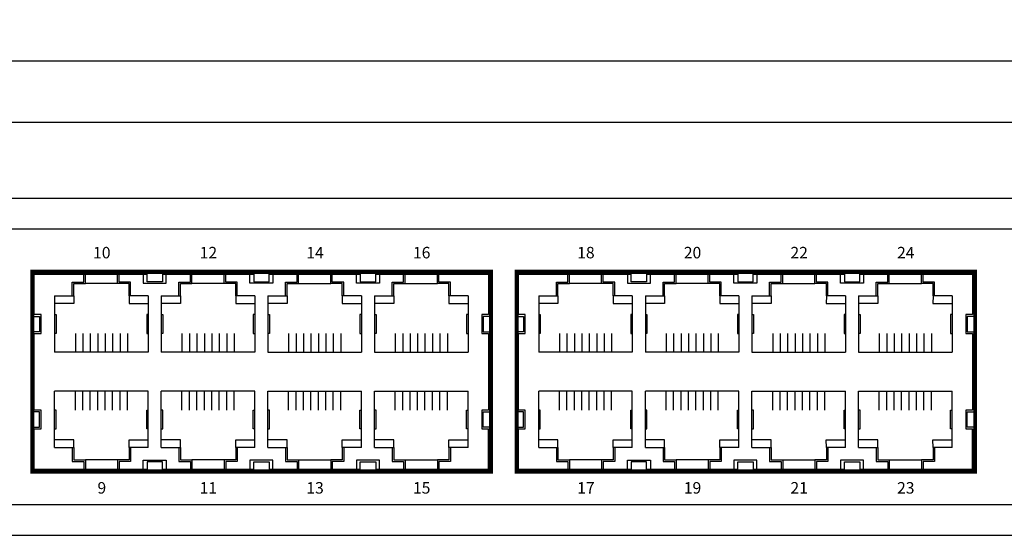
# Model space of a CAD drawing. Units: millimetres. Extents: x 657 to 1384, y -180 to 286.
# Drawn here: x 1050 to 1178, y -180 to -112 of the extents above; entities that cross this region are included whole.
import ezdxf

# ---------------------------------------------------------------- set-up
doc = ezdxf.new("R2010")
doc.units = ezdxf.units.MM
doc.layers.add('TEXT', color=7, linetype='Continuous')
doc.layers.add('치수', color=1, linetype='Continuous')
doc.styles.add('ARIAL', font='arial.ttf')
doc.styles.add('치수선', font='BareunDotumPro1.ttf')
doc.dimstyles.new('치수선', dxfattribs={"dimtxt": 4, "dimasz": 2.5, "dimexe": 1.25, "dimexo": 0.625, "dimtad": 1, "dimdec": 1, "dimtxsty": '치수선', "dimcen": 2.5, "dimadec": 0, "dimazin": 0, "dimtfac": 1, "dimtmove": 0, "dimatfit": 3, "dimfxl": 0, "dimarcsym": 0})

# ---------------------------------------------------------------- blocks, each defined once
blk = doc.blocks.new('*D19')
at = {"layer": 'Defpoints', "color": 0}
for p in [(1261.21, -117.84), (779.21, -135.76), (1261.21, -135.76)]:
    blk.add_point(p, dxfattribs=at)
at = {"layer": '치수', "color": 0, "lineweight": -2}
for p, q in [((779.21, -135.14), (779.21, -116.59)), ((1261.21, -135.14), (1261.21, -116.59)), ((781.71, -117.84), (1258.71, -117.84))]:
    blk.add_line(p, q, dxfattribs=at)
at = {"layer": '치수', "color": 0}
for points in [[(781.71, -117.43), (781.71, -118.26), (779.21, -117.84)], [(1258.71, -118.26), (1258.71, -117.43), (1261.21, -117.84)]]:
    blk.add_solid(points, dxfattribs=at)
at = {"layer": '치수', "color": 0, "insert": (1020.21, -115.09), "char_height": 4, "attachment_point": 5, "style": '치수선'}
blk.add_mtext('482', dxfattribs=at)
blk = doc.blocks.new('*D20')
at = {"layer": 'Defpoints', "color": 0}
for p in [(1252.71, -125.86), (787.71, -138.89), (1252.71, -138.89)]:
    blk.add_point(p, dxfattribs=at)
at = {"layer": '치수', "color": 0, "lineweight": -2}
for p, q in [((787.71, -138.26), (787.71, -124.61)), ((1252.71, -138.26), (1252.71, -124.61)), ((790.21, -125.86), (1250.21, -125.86))]:
    blk.add_line(p, q, dxfattribs=at)
at = {"layer": '치수', "color": 0}
for points in [[(790.21, -125.45), (790.21, -126.28), (787.71, -125.86)], [(1250.21, -126.28), (1250.21, -125.45), (1252.71, -125.86)]]:
    blk.add_solid(points, dxfattribs=at)
at = {"layer": '치수', "color": 0, "insert": (1020.21, -123.11), "char_height": 4, "attachment_point": 5, "style": '치수선'}
blk.add_mtext('465', dxfattribs=at)

msp = doc.modelspace()

# ---------------------------------------------------------------- linework, layer by layer
at = {"linetype": 'Continuous'}
for p, q in [((800.61, -135.76), (1239.81, -135.76)), ((1051.58, -171.26), (1051.58, -145.56)), ((1051.58, -145.56), (1110.98, -145.56)), ((1110.98, -145.56), (1110.98, -171.26)), ((1114.69, -171.26), (1114.69, -145.56)), ((1114.69, -145.56), (1174.09, -145.56)), ((1174.09, -145.56), (1174.09, -171.26)), ((1110.98, -171.26), (1051.58, -171.26)), ((1174.09, -171.26), (1114.69, -171.26)), ((800.61, -179.76), (1239.81, -179.76))]:
    msp.add_line(p, q, dxfattribs=at)
for p, q in [((1051.63, -150.96), (1051.63, -145.66)), ((1051.63, -145.66), (1066.33, -145.66)), ((1096.13, -145.66), (1110.83, -145.66)), ((1110.83, -145.66), (1110.83, -150.96)), ((1114.74, -150.96), (1114.74, -145.66)), ((1114.74, -145.66), (1129.44, -145.66)), ((1159.24, -145.66), (1173.94, -145.66)), ((1173.94, -145.66), (1173.94, -150.96)), ((1052.51, -150.96), (1051.63, -150.96)), ((1052.51, -153.41), (1052.51, -150.96)), ((1110.83, -150.96), (1109.95, -150.96)), ((1109.95, -150.96), (1109.95, -153.41)), ((1115.62, -150.96), (1114.74, -150.96)), ((1115.62, -153.41), (1115.62, -150.96)), ((1173.94, -150.96), (1173.06, -150.96)), ((1173.06, -150.96), (1173.06, -153.41)), ((1051.63, -163.41), (1051.63, -153.41)), ((1051.63, -153.41), (1052.51, -153.41)), ((1109.95, -153.41), (1110.83, -153.41)), ((1110.83, -153.41), (1110.83, -163.41)), ((1114.74, -163.41), (1114.74, -153.41)), ((1114.74, -153.41), (1115.62, -153.41)), ((1173.06, -153.41), (1173.94, -153.41)), ((1173.94, -153.41), (1173.94, -163.41)), ((1052.51, -163.41), (1051.63, -163.41)), ((1052.51, -165.86), (1052.51, -163.41)), ((1110.83, -163.41), (1109.95, -163.41)), ((1109.95, -163.41), (1109.95, -165.86)), ((1115.62, -163.41), (1114.74, -163.41)), ((1115.62, -165.86), (1115.62, -163.41)), ((1173.94, -163.41), (1173.06, -163.41)), ((1173.06, -163.41), (1173.06, -165.86)), ((1051.63, -171.16), (1051.63, -165.86)), ((1051.63, -165.86), (1052.51, -165.86)), ((1109.95, -165.86), (1110.83, -165.86)), ((1110.83, -171.16), (1110.83, -165.86)), ((1110.83, -165.86), (1110.83, -171.16)), ((1114.74, -171.16), (1114.74, -165.86)), ((1114.74, -165.86), (1115.62, -165.86)), ((1173.06, -165.86), (1173.94, -165.86)), ((1173.94, -171.16), (1173.94, -165.86)), ((1173.94, -165.86), (1173.94, -171.16)), ((1066.33, -171.16), (1051.63, -171.16)), ((1080.23, -171.16), (1068.33, -171.16)), ((1094.13, -171.16), (1082.23, -171.16)), ((1110.83, -171.16), (1096.13, -171.16)), ((1096.13, -171.16), (1110.83, -171.16)), ((1129.44, -171.16), (1114.74, -171.16)), ((1143.34, -171.16), (1131.44, -171.16)), ((1157.24, -171.16), (1145.34, -171.16)), ((1173.94, -171.16), (1159.24, -171.16)), ((1159.24, -171.16), (1173.94, -171.16))]:
    msp.add_line(p, q)
msp.add_lwpolyline([(1234.81, -175.76), (805.61, -175.76, -0.414214), (804.61, -174.76), (804.61, -140.76, -0.414214), (805.61, -139.76), (1234.81, -139.76, -0.414214), (1235.81, -140.76), (1235.81, -174.76, -0.414214)], format="xyb", close=True, dxfattribs=at)
at = {"color": 30, "const_width": 0.5}
for points in [[(1051.38, -145.36), (1111.18, -145.36), (1111.18, -171.46), (1051.38, -171.46)], [(1114.49, -145.36), (1174.29, -145.36), (1174.29, -171.46), (1114.49, -171.46)]]:
    msp.add_lwpolyline(points, close=True, dxfattribs=at)
for points in [[(1054.28, -148.51), (1056.58, -148.51), (1056.58, -146.71), (1058.08, -146.71), (1058.08, -145.66)], [(1066.28, -145.66), (1054.48, -145.66)], [(1056.58, -148.51), (1056.78, -148.51), (1056.78, -146.91), (1058.28, -146.91), (1058.28, -145.66)], [(1064.18, -148.51), (1063.98, -148.51), (1063.98, -146.91), (1062.48, -146.91), (1062.48, -145.66)], [(1066.48, -148.51), (1064.18, -148.51), (1064.18, -146.71), (1062.68, -146.71), (1062.68, -145.66)], [(1065.83, -145.66), (1065.83, -146.86), (1067.33, -146.86), (1068.83, -146.86), (1068.83, -145.66)], [(1068.33, -145.56), (1068.33, -145.66), (1068.33, -146.66), (1066.33, -146.66), (1066.33, -145.66), (1066.33, -145.56)], [(1068.18, -148.51), (1070.48, -148.51), (1070.48, -146.71), (1071.98, -146.71), (1071.98, -145.66)], [(1068.33, -145.66), (1080.23, -145.66)], [(1070.48, -148.51), (1070.68, -148.51), (1070.68, -146.91), (1072.18, -146.91), (1072.18, -145.66)], [(1078.08, -148.51), (1077.88, -148.51), (1077.88, -146.91), (1076.38, -146.91), (1076.38, -145.66)], [(1080.38, -148.51), (1078.08, -148.51), (1078.08, -146.71), (1076.58, -146.71), (1076.58, -145.66)], [(1082.73, -145.66), (1082.73, -146.86), (1081.23, -146.86), (1079.73, -146.86), (1079.73, -145.66)], [(1080.23, -145.56), (1080.23, -145.66), (1080.23, -146.66), (1082.23, -146.66), (1082.23, -145.66), (1082.23, -145.56)], [(1082.08, -148.51), (1084.38, -148.51), (1084.38, -146.71), (1085.88, -146.71), (1085.88, -145.66)], [(1082.23, -145.66), (1094.08, -145.66), (1094.13, -145.66)], [(1084.38, -148.51), (1084.58, -148.51), (1084.58, -146.91), (1086.08, -146.91), (1086.08, -145.66)], [(1091.98, -148.51), (1091.78, -148.51), (1091.78, -146.91), (1090.28, -146.91), (1090.28, -145.66)], [(1094.28, -148.51), (1091.98, -148.51), (1091.98, -146.71), (1090.48, -146.71), (1090.48, -145.66)], [(1096.63, -145.66), (1096.63, -146.86), (1095.13, -146.86), (1093.63, -146.86), (1093.63, -145.66)], [(1094.13, -145.56), (1094.13, -145.66), (1094.13, -146.66), (1096.13, -146.66), (1096.13, -145.66), (1096.13, -145.56)], [(1095.98, -148.51), (1098.28, -148.51), (1098.28, -146.71), (1099.78, -146.71), (1099.78, -145.66)], [(1096.18, -145.66), (1107.98, -145.66)], [(1098.28, -148.51), (1098.48, -148.51), (1098.48, -146.91), (1099.98, -146.91), (1099.98, -145.66)], [(1105.88, -148.51), (1105.68, -148.51), (1105.68, -146.91), (1104.18, -146.91), (1104.18, -145.66)], [(1108.18, -148.51), (1105.88, -148.51), (1105.88, -146.71), (1104.38, -146.71), (1104.38, -145.66)], [(1117.39, -148.51), (1119.69, -148.51), (1119.69, -146.71), (1121.19, -146.71), (1121.19, -145.66)], [(1129.39, -145.66), (1117.59, -145.66)], [(1119.69, -148.51), (1119.89, -148.51), (1119.89, -146.91), (1121.39, -146.91), (1121.39, -145.66)], [(1127.29, -148.51), (1127.09, -148.51), (1127.09, -146.91), (1125.59, -146.91), (1125.59, -145.66)], [(1129.59, -148.51), (1127.29, -148.51), (1127.29, -146.71), (1125.79, -146.71), (1125.79, -145.66)], [(1128.94, -145.66), (1128.94, -146.86), (1130.44, -146.86), (1131.94, -146.86), (1131.94, -145.66)], [(1131.44, -145.56), (1131.44, -145.66), (1131.44, -146.66), (1129.44, -146.66), (1129.44, -145.66), (1129.44, -145.56)], [(1131.29, -148.51), (1133.59, -148.51), (1133.59, -146.71), (1135.09, -146.71), (1135.09, -145.66)], [(1131.44, -145.66), (1143.34, -145.66)], [(1133.59, -148.51), (1133.79, -148.51), (1133.79, -146.91), (1135.29, -146.91), (1135.29, -145.66)], [(1141.19, -148.51), (1140.99, -148.51), (1140.99, -146.91), (1139.49, -146.91), (1139.49, -145.66)], [(1143.49, -148.51), (1141.19, -148.51), (1141.19, -146.71), (1139.69, -146.71), (1139.69, -145.66)], [(1145.84, -145.66), (1145.84, -146.86), (1144.34, -146.86), (1142.84, -146.86), (1142.84, -145.66)], [(1143.34, -145.56), (1143.34, -145.66), (1143.34, -146.66), (1145.34, -146.66), (1145.34, -145.66), (1145.34, -145.56)], [(1145.19, -148.51), (1147.49, -148.51), (1147.49, -146.71), (1148.99, -146.71), (1148.99, -145.66)], [(1145.34, -145.66), (1157.19, -145.66), (1157.24, -145.66)], [(1147.49, -148.51), (1147.69, -148.51), (1147.69, -146.91), (1149.19, -146.91), (1149.19, -145.66)], [(1155.09, -148.51), (1154.89, -148.51), (1154.89, -146.91), (1153.39, -146.91), (1153.39, -145.66)], [(1157.39, -148.51), (1155.09, -148.51), (1155.09, -146.71), (1153.59, -146.71), (1153.59, -145.66)], [(1159.74, -145.66), (1159.74, -146.86), (1158.24, -146.86), (1156.74, -146.86), (1156.74, -145.66)], [(1157.24, -145.56), (1157.24, -145.66), (1157.24, -146.66), (1159.24, -146.66), (1159.24, -145.66), (1159.24, -145.56)], [(1159.09, -148.51), (1161.39, -148.51), (1161.39, -146.71), (1162.89, -146.71), (1162.89, -145.66)], [(1159.29, -145.66), (1171.09, -145.66)], [(1161.39, -148.51), (1161.59, -148.51), (1161.59, -146.91), (1163.09, -146.91), (1163.09, -145.66)], [(1168.99, -148.51), (1168.79, -148.51), (1168.79, -146.91), (1167.29, -146.91), (1167.29, -145.66)], [(1171.29, -148.51), (1168.99, -148.51), (1168.99, -146.71), (1167.49, -146.71), (1167.49, -145.66)], [(1062.48, -146.91), (1058.28, -146.91)], [(1076.38, -146.91), (1072.18, -146.91)], [(1086.08, -146.91), (1090.28, -146.91)], [(1099.98, -146.91), (1104.18, -146.91)], [(1125.59, -146.91), (1121.39, -146.91)], [(1139.49, -146.91), (1135.29, -146.91)], [(1149.19, -146.91), (1153.39, -146.91)], [(1163.09, -146.91), (1167.29, -146.91)], [(1054.28, -148.51), (1054.28, -155.86)], [(1056.78, -148.51), (1056.78, -149.51), (1054.28, -149.52)], [(1063.98, -148.51), (1063.98, -149.51), (1066.48, -149.51)], [(1066.48, -148.51), (1066.48, -155.86)], [(1068.18, -148.51), (1068.18, -155.86)], [(1070.68, -148.51), (1070.68, -149.51), (1068.18, -149.52)], [(1077.88, -148.51), (1077.88, -149.51), (1080.38, -149.51)], [(1080.38, -148.51), (1080.38, -155.86)], [(1082.08, -148.51), (1082.08, -155.86)], [(1084.58, -148.51), (1084.58, -149.51), (1082.08, -149.51)], [(1091.78, -148.51), (1091.77, -149.51), (1094.27, -149.52)], [(1094.28, -148.51), (1094.28, -155.86)], [(1095.98, -148.51), (1095.98, -155.86)], [(1098.48, -148.51), (1098.48, -149.51), (1095.98, -149.51)], [(1105.68, -148.51), (1105.67, -149.51), (1108.17, -149.52)], [(1108.18, -148.51), (1108.18, -155.86)], [(1117.39, -148.51), (1117.39, -155.86)], [(1119.89, -148.51), (1119.89, -149.51), (1117.39, -149.52)], [(1127.09, -148.51), (1127.09, -149.51), (1129.59, -149.51)], [(1129.59, -148.51), (1129.59, -155.86)], [(1131.29, -148.51), (1131.29, -155.86)], [(1133.79, -148.51), (1133.79, -149.51), (1131.29, -149.52)], [(1140.99, -148.51), (1140.99, -149.51), (1143.49, -149.51)], [(1143.49, -148.51), (1143.49, -155.86)], [(1145.19, -148.51), (1145.19, -155.86)], [(1147.69, -148.51), (1147.69, -149.51), (1145.19, -149.51)], [(1154.89, -148.51), (1154.88, -149.51), (1157.38, -149.52)], [(1157.39, -148.51), (1157.39, -155.86)], [(1159.09, -148.51), (1159.09, -155.86)], [(1161.59, -148.51), (1161.59, -149.51), (1159.09, -149.51)], [(1168.79, -148.51), (1168.78, -149.51), (1171.28, -149.52)], [(1171.29, -148.51), (1171.29, -155.86)], [(1051.58, -151.19), (1052.11, -151.19), (1052.31, -151.19), (1052.31, -153.19), (1052.11, -153.19), (1051.58, -153.19)], [(1054.28, -150.96), (1054.48, -150.96), (1054.48, -153.41), (1054.28, -153.41)], [(1066.48, -150.96), (1066.28, -150.96), (1066.28, -153.41), (1066.48, -153.41)], [(1068.18, -150.96), (1068.38, -150.96), (1068.38, -153.41), (1068.18, -153.41)], [(1080.38, -150.96), (1080.18, -150.96), (1080.18, -153.41), (1080.38, -153.41)], [(1082.08, -150.96), (1082.28, -150.96), (1082.28, -153.41), (1082.08, -153.41)], [(1094.28, -150.96), (1094.08, -150.96), (1094.08, -153.41), (1094.28, -153.41)], [(1095.98, -150.96), (1096.18, -150.96), (1096.18, -153.41), (1095.98, -153.41)], [(1108.18, -150.96), (1107.98, -150.96), (1107.98, -153.41), (1108.18, -153.41)], [(1110.98, -151.19), (1110.35, -151.19), (1110.15, -151.19), (1110.15, -153.19), (1110.35, -153.19), (1110.98, -153.19)], [(1114.69, -151.19), (1115.22, -151.19), (1115.42, -151.19), (1115.42, -153.19), (1115.22, -153.19), (1114.69, -153.19)], [(1117.39, -150.96), (1117.59, -150.96), (1117.59, -153.41), (1117.39, -153.41)], [(1129.59, -150.96), (1129.39, -150.96), (1129.39, -153.41), (1129.59, -153.41)], [(1131.29, -150.96), (1131.49, -150.96), (1131.49, -153.41), (1131.29, -153.41)], [(1143.49, -150.96), (1143.29, -150.96), (1143.29, -153.41), (1143.49, -153.41)], [(1145.19, -150.96), (1145.39, -150.96), (1145.39, -153.41), (1145.19, -153.41)], [(1157.39, -150.96), (1157.19, -150.96), (1157.19, -153.41), (1157.39, -153.41)], [(1159.09, -150.96), (1159.29, -150.96), (1159.29, -153.41), (1159.09, -153.41)], [(1171.29, -150.96), (1171.09, -150.96), (1171.09, -153.41), (1171.29, -153.41)], [(1174.09, -151.19), (1173.46, -151.19), (1173.26, -151.19), (1173.26, -153.19), (1173.46, -153.19), (1174.09, -153.19)], [(1056.98, -153.41), (1056.98, -155.86)], [(1057.96, -153.41), (1057.96, -155.86)], [(1058.93, -153.41), (1058.93, -155.86)], [(1059.9, -153.41), (1059.9, -155.86)], [(1060.87, -153.41), (1060.87, -155.86)], [(1061.84, -153.41), (1061.84, -155.86)], [(1062.81, -153.41), (1062.81, -155.86)], [(1063.78, -153.41), (1063.78, -155.86)], [(1070.88, -153.41), (1070.88, -155.86)], [(1071.86, -153.41), (1071.86, -155.86)], [(1072.83, -153.41), (1072.83, -155.86)], [(1073.8, -153.41), (1073.8, -155.86)], [(1074.77, -153.41), (1074.77, -155.86)], [(1075.74, -153.41), (1075.74, -155.86)], [(1076.71, -153.41), (1076.71, -155.86)], [(1077.68, -153.41), (1077.68, -155.86)], [(1084.78, -153.41), (1084.78, -155.86)], [(1085.75, -153.41), (1085.75, -155.86)], [(1086.72, -153.41), (1086.72, -155.86)], [(1087.69, -153.41), (1087.69, -155.86)], [(1088.66, -153.41), (1088.66, -155.86)], [(1089.63, -153.41), (1089.63, -155.86)], [(1090.6, -153.41), (1090.6, -155.86)], [(1091.58, -153.41), (1091.58, -155.86)], [(1098.68, -153.41), (1098.68, -155.86)], [(1099.65, -153.41), (1099.65, -155.86)], [(1100.62, -153.41), (1100.62, -155.86)], [(1101.59, -153.41), (1101.59, -155.86)], [(1102.56, -153.41), (1102.56, -155.86)], [(1103.53, -153.41), (1103.53, -155.86)], [(1104.5, -153.41), (1104.5, -155.86)], [(1105.48, -153.41), (1105.48, -155.86)], [(1120.09, -153.41), (1120.09, -155.86)], [(1121.07, -153.41), (1121.07, -155.86)], [(1122.04, -153.41), (1122.04, -155.86)], [(1123.01, -153.41), (1123.01, -155.86)], [(1123.98, -153.41), (1123.98, -155.86)], [(1124.95, -153.41), (1124.95, -155.86)], [(1125.92, -153.41), (1125.92, -155.86)], [(1126.89, -153.41), (1126.89, -155.86)], [(1133.99, -153.41), (1133.99, -155.86)], [(1134.97, -153.41), (1134.97, -155.86)], [(1135.94, -153.41), (1135.94, -155.86)], [(1136.91, -153.41), (1136.91, -155.86)], [(1137.88, -153.41), (1137.88, -155.86)], [(1138.85, -153.41), (1138.85, -155.86)], [(1139.82, -153.41), (1139.82, -155.86)], [(1140.79, -153.41), (1140.79, -155.86)], [(1147.89, -153.41), (1147.89, -155.86)], [(1148.86, -153.41), (1148.86, -155.86)], [(1149.83, -153.41), (1149.83, -155.86)], [(1150.8, -153.41), (1150.8, -155.86)], [(1151.77, -153.41), (1151.77, -155.86)], [(1152.74, -153.41), (1152.74, -155.86)], [(1153.71, -153.41), (1153.71, -155.86)], [(1154.69, -153.41), (1154.69, -155.86)], [(1161.79, -153.41), (1161.79, -155.86)], [(1162.76, -153.41), (1162.76, -155.86)], [(1163.73, -153.41), (1163.73, -155.86)], [(1164.7, -153.41), (1164.7, -155.86)], [(1165.67, -153.41), (1165.67, -155.86)], [(1166.64, -153.41), (1166.64, -155.86)], [(1167.61, -153.41), (1167.61, -155.86)], [(1168.59, -153.41), (1168.59, -155.86)], [(1066.48, -155.86), (1054.28, -155.86)], [(1060.87, -155.86), (1059.9, -155.86)], [(1080.38, -155.86), (1068.18, -155.86)], [(1074.77, -155.86), (1073.8, -155.86)], [(1082.08, -155.86), (1094.28, -155.86)], [(1087.69, -155.86), (1088.66, -155.86)], [(1095.98, -155.86), (1108.18, -155.86)], [(1101.59, -155.86), (1102.56, -155.86)], [(1129.59, -155.86), (1117.39, -155.86)], [(1123.98, -155.86), (1123.01, -155.86)], [(1143.49, -155.86), (1131.29, -155.86)], [(1137.88, -155.86), (1136.91, -155.86)], [(1145.19, -155.86), (1157.39, -155.86)], [(1150.8, -155.86), (1151.77, -155.86)], [(1159.09, -155.86), (1171.29, -155.86)], [(1164.7, -155.86), (1165.67, -155.86)], [(1066.48, -160.96), (1054.28, -160.96)], [(1054.28, -168.31), (1054.28, -160.96)], [(1056.98, -163.41), (1056.98, -160.96)], [(1057.96, -163.41), (1057.96, -160.96)], [(1058.93, -163.41), (1058.93, -160.96)], [(1059.9, -163.41), (1059.9, -160.96)], [(1060.87, -160.96), (1059.9, -160.96)], [(1060.87, -163.41), (1060.87, -160.96)], [(1061.84, -163.41), (1061.84, -160.96)], [(1062.81, -163.41), (1062.81, -160.96)], [(1063.78, -163.41), (1063.78, -160.96)], [(1066.48, -168.31), (1066.48, -160.96)], [(1080.38, -160.96), (1068.18, -160.96)], [(1068.18, -168.31), (1068.18, -160.96)], [(1070.88, -163.41), (1070.88, -160.96)], [(1071.86, -163.41), (1071.86, -160.96)], [(1072.83, -163.41), (1072.83, -160.96)], [(1073.8, -163.41), (1073.8, -160.96)], [(1074.77, -160.96), (1073.8, -160.96)], [(1074.77, -163.41), (1074.77, -160.96)], [(1075.74, -163.41), (1075.74, -160.96)], [(1076.71, -163.41), (1076.71, -160.96)], [(1077.68, -163.41), (1077.68, -160.96)], [(1080.38, -168.31), (1080.38, -160.96)], [(1082.08, -160.96), (1094.28, -160.96)], [(1082.08, -168.31), (1082.08, -160.96)], [(1084.78, -163.41), (1084.78, -160.96)], [(1085.75, -163.41), (1085.75, -160.96)], [(1086.72, -163.41), (1086.72, -160.96)], [(1087.69, -163.41), (1087.69, -160.96)], [(1087.69, -160.96), (1088.66, -160.96)], [(1088.66, -163.41), (1088.66, -160.96)], [(1089.63, -163.41), (1089.63, -160.96)], [(1090.6, -163.41), (1090.6, -160.96)], [(1091.58, -163.41), (1091.58, -160.96)], [(1094.28, -168.31), (1094.28, -160.96)], [(1095.98, -160.96), (1108.18, -160.96)], [(1095.98, -168.31), (1095.98, -160.96)], [(1098.68, -163.41), (1098.68, -160.96)], [(1099.65, -163.41), (1099.65, -160.96)], [(1100.62, -163.41), (1100.62, -160.96)], [(1101.59, -163.41), (1101.59, -160.96)], [(1101.59, -160.96), (1102.56, -160.96)], [(1102.56, -163.41), (1102.56, -160.96)], [(1103.53, -163.41), (1103.53, -160.96)], [(1104.5, -163.41), (1104.5, -160.96)], [(1105.48, -163.41), (1105.48, -160.96)], [(1108.18, -168.31), (1108.18, -160.96)], [(1129.59, -160.96), (1117.39, -160.96)], [(1117.39, -168.31), (1117.39, -160.96)], [(1120.09, -163.41), (1120.09, -160.96)], [(1121.07, -163.41), (1121.07, -160.96)], [(1122.04, -163.41), (1122.04, -160.96)], [(1123.01, -163.41), (1123.01, -160.96)], [(1123.98, -160.96), (1123.01, -160.96)], [(1123.98, -163.41), (1123.98, -160.96)], [(1124.95, -163.41), (1124.95, -160.96)], [(1125.92, -163.41), (1125.92, -160.96)], [(1126.89, -163.41), (1126.89, -160.96)], [(1129.59, -168.31), (1129.59, -160.96)], [(1143.49, -160.96), (1131.29, -160.96)], [(1131.29, -168.31), (1131.29, -160.96)], [(1133.99, -163.41), (1133.99, -160.96)], [(1134.97, -163.41), (1134.97, -160.96)], [(1135.94, -163.41), (1135.94, -160.96)], [(1136.91, -163.41), (1136.91, -160.96)], [(1137.88, -160.96), (1136.91, -160.96)], [(1137.88, -163.41), (1137.88, -160.96)], [(1138.85, -163.41), (1138.85, -160.96)], [(1139.82, -163.41), (1139.82, -160.96)], [(1140.79, -163.41), (1140.79, -160.96)], [(1143.49, -168.31), (1143.49, -160.96)], [(1145.19, -160.96), (1157.39, -160.96)], [(1145.19, -168.31), (1145.19, -160.96)], [(1147.89, -163.41), (1147.89, -160.96)], [(1148.86, -163.41), (1148.86, -160.96)], [(1149.83, -163.41), (1149.83, -160.96)], [(1150.8, -163.41), (1150.8, -160.96)], [(1150.8, -160.96), (1151.77, -160.96)], [(1151.77, -163.41), (1151.77, -160.96)], [(1152.74, -163.41), (1152.74, -160.96)], [(1153.71, -163.41), (1153.71, -160.96)], [(1154.69, -163.41), (1154.69, -160.96)], [(1157.39, -168.31), (1157.39, -160.96)], [(1159.09, -160.96), (1171.29, -160.96)], [(1159.09, -168.31), (1159.09, -160.96)], [(1161.79, -163.41), (1161.79, -160.96)], [(1162.76, -163.41), (1162.76, -160.96)], [(1163.73, -163.41), (1163.73, -160.96)], [(1164.7, -163.41), (1164.7, -160.96)], [(1164.7, -160.96), (1165.67, -160.96)], [(1165.67, -163.41), (1165.67, -160.96)], [(1166.64, -163.41), (1166.64, -160.96)], [(1167.61, -163.41), (1167.61, -160.96)], [(1168.59, -163.41), (1168.59, -160.96)], [(1171.29, -168.31), (1171.29, -160.96)], [(1051.58, -165.64), (1052.11, -165.64), (1052.31, -165.64), (1052.31, -163.64), (1052.11, -163.64), (1051.58, -163.64)], [(1054.28, -165.86), (1054.48, -165.86), (1054.48, -163.41), (1054.28, -163.41)], [(1066.48, -165.86), (1066.28, -165.86), (1066.28, -163.41), (1066.48, -163.41)], [(1068.18, -165.86), (1068.38, -165.86), (1068.38, -163.41), (1068.18, -163.41)], [(1080.38, -165.86), (1080.18, -165.86), (1080.18, -163.41), (1080.38, -163.41)], [(1082.08, -165.86), (1082.28, -165.86), (1082.28, -163.41), (1082.08, -163.41)], [(1094.28, -165.86), (1094.08, -165.86), (1094.08, -163.41), (1094.28, -163.41)], [(1095.98, -165.86), (1096.18, -165.86), (1096.18, -163.41), (1095.98, -163.41)], [(1108.18, -165.86), (1107.98, -165.86), (1107.98, -163.41), (1108.18, -163.41)], [(1110.98, -165.64), (1110.35, -165.64), (1110.15, -165.64), (1110.15, -163.64), (1110.35, -163.64), (1110.98, -163.64)], [(1114.69, -165.64), (1115.22, -165.64), (1115.42, -165.64), (1115.42, -163.64), (1115.22, -163.64), (1114.69, -163.64)], [(1117.39, -165.86), (1117.59, -165.86), (1117.59, -163.41), (1117.39, -163.41)], [(1129.59, -165.86), (1129.39, -165.86), (1129.39, -163.41), (1129.59, -163.41)], [(1131.29, -165.86), (1131.49, -165.86), (1131.49, -163.41), (1131.29, -163.41)], [(1143.49, -165.86), (1143.29, -165.86), (1143.29, -163.41), (1143.49, -163.41)], [(1145.19, -165.86), (1145.39, -165.86), (1145.39, -163.41), (1145.19, -163.41)], [(1157.39, -165.86), (1157.19, -165.86), (1157.19, -163.41), (1157.39, -163.41)], [(1159.09, -165.86), (1159.29, -165.86), (1159.29, -163.41), (1159.09, -163.41)], [(1171.29, -165.86), (1171.09, -165.86), (1171.09, -163.41), (1171.29, -163.41)], [(1174.09, -165.64), (1173.46, -165.64), (1173.26, -165.64), (1173.26, -163.64), (1173.46, -163.64), (1174.09, -163.64)], [(1056.78, -168.31), (1056.78, -167.31), (1054.28, -167.3)], [(1063.98, -168.31), (1063.98, -167.31), (1066.48, -167.31)], [(1070.68, -168.31), (1070.68, -167.31), (1068.18, -167.3)], [(1077.88, -168.31), (1077.88, -167.31), (1080.38, -167.31)], [(1084.58, -168.31), (1084.58, -167.31), (1082.08, -167.31)], [(1091.78, -168.31), (1091.77, -167.31), (1094.27, -167.3)], [(1098.48, -168.31), (1098.48, -167.31), (1095.98, -167.31)], [(1105.68, -168.31), (1105.67, -167.31), (1108.17, -167.3)], [(1119.89, -168.31), (1119.89, -167.31), (1117.39, -167.3)], [(1127.09, -168.31), (1127.09, -167.31), (1129.59, -167.31)], [(1133.79, -168.31), (1133.79, -167.31), (1131.29, -167.3)], [(1140.99, -168.31), (1140.99, -167.31), (1143.49, -167.31)], [(1147.69, -168.31), (1147.69, -167.31), (1145.19, -167.31)], [(1154.89, -168.31), (1154.88, -167.31), (1157.38, -167.3)], [(1161.59, -168.31), (1161.59, -167.31), (1159.09, -167.31)], [(1168.79, -168.31), (1168.78, -167.31), (1171.28, -167.3)], [(1054.28, -168.31), (1056.58, -168.31), (1056.58, -170.11), (1058.08, -170.11), (1058.08, -171.16)], [(1056.58, -168.31), (1056.78, -168.31), (1056.78, -169.91), (1058.28, -169.91), (1058.28, -171.16)], [(1064.18, -168.31), (1063.98, -168.31), (1063.98, -169.91), (1062.48, -169.91), (1062.48, -171.16)], [(1066.48, -168.31), (1064.18, -168.31), (1064.18, -170.11), (1062.68, -170.11), (1062.68, -171.16)], [(1068.18, -168.31), (1070.48, -168.31), (1070.48, -170.11), (1071.98, -170.11), (1071.98, -171.16)], [(1070.48, -168.31), (1070.68, -168.31), (1070.68, -169.91), (1072.18, -169.91), (1072.18, -171.16)], [(1078.08, -168.31), (1077.88, -168.31), (1077.88, -169.91), (1076.38, -169.91), (1076.38, -171.16)], [(1080.38, -168.31), (1078.08, -168.31), (1078.08, -170.11), (1076.58, -170.11), (1076.58, -171.16)], [(1082.08, -168.31), (1084.38, -168.31), (1084.38, -170.11), (1085.88, -170.11), (1085.88, -171.16)], [(1084.38, -168.31), (1084.58, -168.31), (1084.58, -169.91), (1086.08, -169.91), (1086.08, -171.16)], [(1091.98, -168.31), (1091.78, -168.31), (1091.78, -169.91), (1090.28, -169.91), (1090.28, -171.16)], [(1094.28, -168.31), (1091.98, -168.31), (1091.98, -170.11), (1090.48, -170.11), (1090.48, -171.16)], [(1095.98, -168.31), (1098.28, -168.31), (1098.28, -170.11), (1099.78, -170.11), (1099.78, -171.16)], [(1098.28, -168.31), (1098.48, -168.31), (1098.48, -169.91), (1099.98, -169.91), (1099.98, -171.16)], [(1105.88, -168.31), (1105.68, -168.31), (1105.68, -169.91), (1104.18, -169.91), (1104.18, -171.16)], [(1108.18, -168.31), (1105.88, -168.31), (1105.88, -170.11), (1104.38, -170.11), (1104.38, -171.16)], [(1117.39, -168.31), (1119.69, -168.31), (1119.69, -170.11), (1121.19, -170.11), (1121.19, -171.16)], [(1119.69, -168.31), (1119.89, -168.31), (1119.89, -169.91), (1121.39, -169.91), (1121.39, -171.16)], [(1127.29, -168.31), (1127.09, -168.31), (1127.09, -169.91), (1125.59, -169.91), (1125.59, -171.16)], [(1129.59, -168.31), (1127.29, -168.31), (1127.29, -170.11), (1125.79, -170.11), (1125.79, -171.16)], [(1131.29, -168.31), (1133.59, -168.31), (1133.59, -170.11), (1135.09, -170.11), (1135.09, -171.16)], [(1133.59, -168.31), (1133.79, -168.31), (1133.79, -169.91), (1135.29, -169.91), (1135.29, -171.16)], [(1141.19, -168.31), (1140.99, -168.31), (1140.99, -169.91), (1139.49, -169.91), (1139.49, -171.16)], [(1143.49, -168.31), (1141.19, -168.31), (1141.19, -170.11), (1139.69, -170.11), (1139.69, -171.16)], [(1145.19, -168.31), (1147.49, -168.31), (1147.49, -170.11), (1148.99, -170.11), (1148.99, -171.16)], [(1147.49, -168.31), (1147.69, -168.31), (1147.69, -169.91), (1149.19, -169.91), (1149.19, -171.16)], [(1155.09, -168.31), (1154.89, -168.31), (1154.89, -169.91), (1153.39, -169.91), (1153.39, -171.16)], [(1157.39, -168.31), (1155.09, -168.31), (1155.09, -170.11), (1153.59, -170.11), (1153.59, -171.16)], [(1159.09, -168.31), (1161.39, -168.31), (1161.39, -170.11), (1162.89, -170.11), (1162.89, -171.16)], [(1161.39, -168.31), (1161.59, -168.31), (1161.59, -169.91), (1163.09, -169.91), (1163.09, -171.16)], [(1168.99, -168.31), (1168.79, -168.31), (1168.79, -169.91), (1167.29, -169.91), (1167.29, -171.16)], [(1171.29, -168.31), (1168.99, -168.31), (1168.99, -170.11), (1167.49, -170.11), (1167.49, -171.16)], [(1062.48, -169.91), (1058.28, -169.91)], [(1065.83, -171.16), (1065.83, -169.96), (1067.33, -169.96), (1068.83, -169.96), (1068.83, -171.16)], [(1068.33, -171.26), (1068.33, -171.16), (1068.33, -170.16), (1066.33, -170.16), (1066.33, -171.16), (1066.33, -171.26)], [(1076.38, -169.91), (1072.18, -169.91)], [(1082.73, -171.16), (1082.73, -169.96), (1081.23, -169.96), (1079.73, -169.96), (1079.73, -171.16)], [(1080.23, -171.26), (1080.23, -171.16), (1080.23, -170.16), (1082.23, -170.16), (1082.23, -171.16), (1082.23, -171.26)], [(1086.08, -169.91), (1090.28, -169.91)], [(1096.63, -171.16), (1096.63, -169.96), (1095.13, -169.96), (1093.63, -169.96), (1093.63, -171.16)], [(1094.13, -171.26), (1094.13, -171.16), (1094.13, -170.16), (1096.13, -170.16), (1096.13, -171.16), (1096.13, -171.26)], [(1099.98, -169.91), (1104.18, -169.91)], [(1125.59, -169.91), (1121.39, -169.91)], [(1128.94, -171.16), (1128.94, -169.96), (1130.44, -169.96), (1131.94, -169.96), (1131.94, -171.16)], [(1131.44, -171.26), (1131.44, -171.16), (1131.44, -170.16), (1129.44, -170.16), (1129.44, -171.16), (1129.44, -171.26)], [(1139.49, -169.91), (1135.29, -169.91)], [(1145.84, -171.16), (1145.84, -169.96), (1144.34, -169.96), (1142.84, -169.96), (1142.84, -171.16)], [(1143.34, -171.26), (1143.34, -171.16), (1143.34, -170.16), (1145.34, -170.16), (1145.34, -171.16), (1145.34, -171.26)], [(1149.19, -169.91), (1153.39, -169.91)], [(1159.74, -171.16), (1159.74, -169.96), (1158.24, -169.96), (1156.74, -169.96), (1156.74, -171.16)], [(1157.24, -171.26), (1157.24, -171.16), (1157.24, -170.16), (1159.24, -170.16), (1159.24, -171.16), (1159.24, -171.26)], [(1163.09, -169.91), (1167.29, -169.91)], [(1068.33, -171.16), (1080.23, -171.16)], [(1082.28, -171.16), (1094.08, -171.16), (1094.13, -171.16)], [(1096.18, -171.16), (1107.98, -171.16)], [(1131.44, -171.16), (1143.34, -171.16)], [(1145.39, -171.16), (1157.19, -171.16), (1157.24, -171.16)], [(1159.29, -171.16), (1171.09, -171.16)]]:
    msp.add_lwpolyline(points)

# ---------------------------------------------------------------- texts
at = {"layer": 'TEXT', "char_height": 1.5, "width": 3, "attachment_point": 5, "style": 'ARIAL'}
for s, insert in [('10 ', (1060.43, -143.06)), ('12 ', (1074.33, -143.06)), ('14 ', (1088.23, -143.06)), ('16 ', (1102.13, -143.06)), ('18 ', (1123.54, -143.06)), ('20 ', (1137.44, -143.06)), ('22 ', (1151.34, -143.06)), ('24 ', (1165.24, -143.06)), ('9 ', (1060.43, -173.76)), ('11 ', (1074.33, -173.76)), ('13 ', (1088.23, -173.76)), ('15 ', (1102.13, -173.76)), ('17 ', (1123.54, -173.76)), ('19 ', (1137.44, -173.76)), ('21 ', (1151.34, -173.76)), ('23 ', (1165.24, -173.76))]:
    msp.add_mtext(s, dxfattribs=dict(at, insert=insert))

# ---------------------------------------------------------------- dimensions: what is measured, and where the dimension line sits
at = {"layer": '치수'}
for base, p1, p2, picture, middle in [((1261.21, -117.84), (779.21, -135.76), (1261.21, -135.76), '*D19', (1020.21, -115.09)), ((1252.71, -125.86), (787.71, -138.89), (1252.71, -138.89), '*D20', (1020.21, -123.11))]:
    dim = msp.add_linear_dim(base=base, p1=p1, p2=p2, dimstyle='치수선', dxfattribs=at)
    dim.commit()
    dim.dimension.update_dxf_attribs({"geometry": picture, "text_midpoint": middle})

doc.saveas('drawing.dxf')
